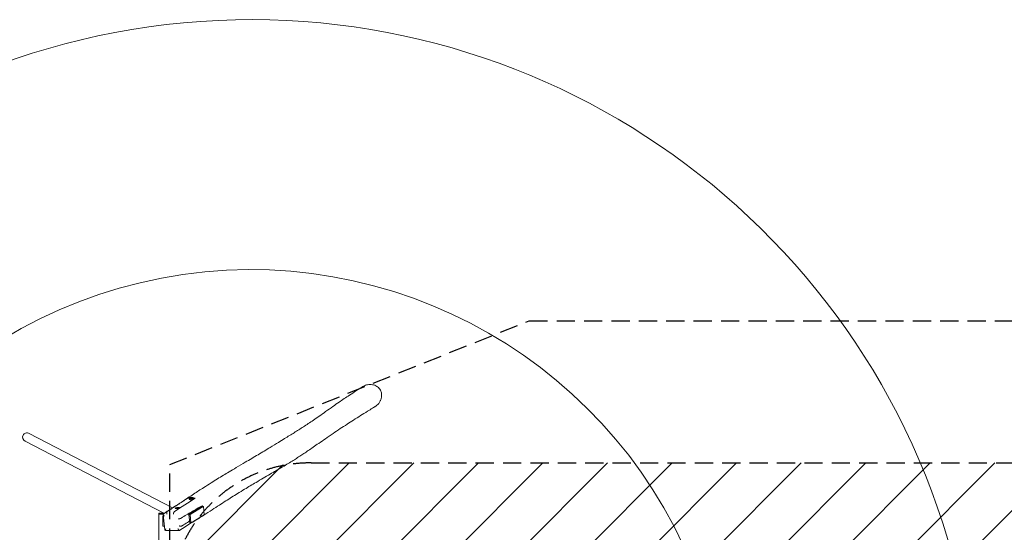
# Model space of a CAD drawing. Units: millimetres. Extents: x -20311 to 16394, y -5032 to 5080.
# Drawn here: x -16863 to -10015, y 1515 to 5080 of the extents above; entities that cross this region are included whole.
import ezdxf

# ---------------------------------------------------------------- set-up
doc = ezdxf.new("R2010")
doc.units = ezdxf.units.MM
doc.header["$LTSCALE"] = 20
doc.linetypes.add('HIDDEN', pattern=[9.525, 6.35, -3.175])
for name, color, linetype in [('2d', 230, 'Continuous'), ('EN-Free_Space', 10, 'HIDDEN'), ('EN-Free_Space_Hatch', 10, 'HIDDEN'), ('EN-Safetyzone', 93, 'HIDDEN')]:
    doc.layers.add(name, color=color, linetype=linetype)

msp = doc.modelspace()

# ---------------------------------------------------------------- hatches: boundary and pattern name
at = {"layer": 'EN-Free_Space_Hatch'}
h = msp.add_hatch(dxfattribs=at)
h.set_pattern_fill('ANSI31', color=256, scale=100)
h.set_pattern_definition([(45, (-235.1, 13639.4), (-224.5064, 224.5064), [])])
edge = h.paths.add_edge_path()
edge.add_line((-14835.1, 1997.6), (14364.9, 1997.6))
edge.add_arc((14364.9, 997.6), 1000, 0, 90, ccw=False)
edge.add_line((15364.9, 997.6), (15364.9, -1024.4))
edge.add_arc((14364.9, -1024.4), 1000, -90, 0, ccw=False)
edge.add_line((14364.9, -2024.4), (-14835.1, -2024.4))
edge.add_arc((-14846.2, -1051.2), 973.3, 178.42271, 270.65327, ccw=False)
edge.add_line((-15819.1, -1024.4), (-15819.1, 997.6))
edge.add_arc((-14846.2, 1024.4), 973.3, 89.34673, 181.57729, ccw=False)

# ---------------------------------------------------------------- linework, layer by layer
at = {"layer": '2d', "lineweight": 0}
for p, q in [((-16797, 2202.5), (-15800.9, 1684.7)), ((-16824.8, 2148.9), (-15860.9, 1647.9)), ((-15642.7, 1751.8), (-15696.7, 1751.8)), ((-15685.3, 1743.8), (-15685.3, 1744.3)), ((-15656.5, 1747), (-15656.5, 1747.4)), ((-15895.3, 1641.7), (-15895.2, 1647.7)), ((-15781.2, 1683), (-15781.3, 1683.4)), ((-15752.4, 1686.2), (-15752.5, 1686.6)), ((-15596.1, 1695.7), (-15686.5, 1640.1)), ((-15587, 1695.7), (-15677.4, 1640.1)), ((-15587, 1695.7), (-15596.1, 1695.7)), ((-15593.1, 1695.7), (-15593.7, 1700.5)), ((-15586, 1694.2), (-15587, 1695.7)), ((-15580.1, 1640), (-15586, 1694.2)), ((-15862.3, 1641.6), (-15895.2, 1641.6)), ((-15895.2, 1641.6), (-15895.2, 1036.6)), ((-15864.7, 1628.3), (-15867.7, 1628.3)), ((-15867.7, 1628.3), (-15867.7, 1558.3)), ((-15853.9, 1533.1), (-15865.6, 1636.4)), ((-15687.1, 1637.6), (-15686.5, 1640.1)), ((-15678, 1637.6), (-15687.1, 1637.6)), ((-15687.1, 1637.6), (-15681.2, 1583.4)), ((-15686.5, 1640.1), (-15677.4, 1640.1)), ((-15681.2, 1583.4), (-15672.1, 1583.4)), ((-15680.1, 1582), (-15681.2, 1583.4)), ((-15671.1, 1582), (-15680.1, 1582)), ((-15677.4, 1640.1), (-15678, 1637.6)), ((-15678, 1637.6), (-15672.1, 1583.4)), ((-15672.1, 1583.4), (-15671.1, 1582)), ((-15671.1, 1582), (-15580.7, 1637.6)), ((-15580.7, 1637.6), (-15580.1, 1640)), ((-15867.7, 1558.3), (-15856.8, 1558.3)), ((-15751.5, 1529), (-15847.7, 1529)), ((-15819.1, 1529), (-15819.1, 997.6))]:
    msp.add_line(p, q, dxfattribs=at)
for radius, start, end in [(5056.2, 11.10101, 348.03181), (3317.6, 17.06397, 341.57635)]:
    msp.add_arc((-15255, 24.1), radius, start, end, dxfattribs=at)
at = {"layer": '2d', "lineweight": 0, "extrusion": (0, 0, -1)}
for centre, major_axis, ratio, start_param, end_param in [((-16810.9, 2175.7), (29.4, -14.7), 0.917839, -3.141597, -1.555673), ((-16810.9, 2175.7), (29.4, -14.7), 0.917839, 1.585919, 3.141588), ((-15670.9, 1745.4), (-14.4, -1.6), 0.228079, -0.999587, 0), ((-15670.9, 1745.4), (-14.4, -1.6), 0.228079, -2.692599, -0.999587), ((-15766.8, 1684.5), (-14.4, -1.6), 0.228079, -0.999587, 0), ((-15766.8, 1684.5), (-14.4, -1.6), 0.228079, -2.692727, -0.999587), ((-15857.2, 1641.6), (-38.1, 0.1), 0.006713, -0.000011, 1.440693), ((-15857.2, 1641.6), (-38.1, 0.1), 0.006713, -0.430295, -0.000011)]:
    msp.add_ellipse(centre, major_axis=major_axis, ratio=ratio, start_param=start_param, end_param=end_param, dxfattribs=at)
at = {"layer": '2d', "lineweight": 0}
for centre, major_axis, ratio, start_param, end_param in [((-15670.9, 1745.8), (14.4, 1.6), 0.228079, -2.142005, 4.14118), ((-15857.1, 1647.6), (-38.1, 0.1), 0.006713, -1.589987, 0), ((-15766.9, 1685), (14.4, 1.6), 0.228079, -2.142005, 4.14118)]:
    msp.add_ellipse(centre, major_axis=major_axis, ratio=ratio, start_param=start_param, end_param=end_param, dxfattribs=at)
for points, knots in [([(-14393.5, 2388.5), (-14391.4, 2389.8), (-14389.3, 2391.2), (-14377, 2400), (-14368, 2409.2), (-14361, 2419.9), (-14357.4, 2425.5), (-14354.3, 2431.5), (-14349.6, 2443.6), (-14348, 2449.8), (-14345.6, 2465.8), (-14345.8, 2475.6), (-14349.9, 2493.3), (-14353.3, 2502), (-14364.5, 2518.2), (-14371.5, 2525), (-14388.9, 2536.1), (-14399.1, 2540), (-14421, 2543.9), (-14432.6, 2543.7), (-14454, 2539.6), (-14463.9, 2536.1), (-14475.5, 2529.9), (-14477.8, 2528.5), (-14480.2, 2527)], [-45.869315, -45.869315, -45.869315, -45.869315, -38.302014, -38.302014, 0, 0, 0, 19.902915, 19.902915, 38.949143, 38.949143, 67.648666, 67.648666, 92.446653, 92.446653, 116.702173, 116.702173, 143.292946, 143.292946, 171.205499, 171.205499, 196.124939, 196.124939, 202.76799, 202.76799, 202.76799, 202.76799]), ([(-15847, 1655.1), (-15845.7, 1655.9), (-15844.4, 1656.8), (-15839, 1660.2), (-15835, 1662.7), (-15819, 1673), (-15807, 1680.7), (-15774.6, 1701.7), (-15754.3, 1715), (-15707.4, 1745.8), (-15680.7, 1763.3), (-15630.5, 1796.2), (-15607, 1811.5), (-15566.3, 1837.6), (-15549.3, 1848.5), (-15517.5, 1868.4), (-15502.8, 1877.6), (-15474.4, 1895.1), (-15460.7, 1903.5), (-15433.6, 1919.9), (-15420.4, 1927.8), (-15390.7, 1945.5), (-15374.1, 1955.2), (-15336.5, 1977.4), (-15315.3, 1989.9), (-15264.5, 2019.9), (-15234.8, 2037.5), (-15176.8, 2072.2), (-15148.5, 2089.3), (-15101.6, 2117.7), (-15082.7, 2129.2), (-15049.7, 2149.4), (-15035.5, 2158.1), (-15009.6, 2174), (-14997.9, 2181.2), (-14975.7, 2195), (-14965.1, 2201.5), (-14944, 2214.7), (-14933.4, 2221.4), (-14912, 2235), (-14901.1, 2242), (-14879, 2256.3), (-14867.7, 2263.7), (-14844.4, 2279.2), (-14832.4, 2287.2), (-14807.3, 2304.3), (-14794.2, 2313.4), (-14765.9, 2333.2), (-14750.7, 2343.9), (-14718.8, 2366.5), (-14702.2, 2378.4), (-14671.1, 2400.4), (-14656.8, 2410.5), (-14630.4, 2428.7), (-14618.3, 2436.9), (-14594.2, 2453.2), (-14582.1, 2461.2), (-14554.9, 2479), (-14539.7, 2488.9), (-14509.8, 2508.1), (-14495, 2517.6), (-14480.2, 2527)], [0.182075, 0.182075, 0.182075, 0.182075, 10, 10, 40.000007, 40.000007, 130.000127, 130.000127, 283.289833, 283.289833, 484.139798, 484.139798, 658.592644, 658.592644, 782.031069, 782.031069, 886.362792, 886.362792, 982.052072, 982.052072, 1072.679037, 1072.679037, 1184.549091, 1184.549091, 1326.844798, 1326.844798, 1526.633154, 1526.633154, 1719.076874, 1719.076874, 1850.197426, 1850.197426, 1950.861091, 1950.861091, 2036.026735, 2036.026735, 2114.072561, 2114.072561, 2194.254331, 2194.254331, 2278.200008, 2278.200008, 2367.39196, 2367.39196, 2463.557783, 2463.557783, 2570.467204, 2570.467204, 2694.862637, 2694.862637, 2830.545426, 2830.545426, 2944.182163, 2944.182163, 3037.12822, 3037.12822, 3129.343238, 3129.343238, 3243.267782, 3243.267782, 3353.633113, 3353.633113, 3353.633113, 3353.633113]), ([(-14393.5, 2388.5), (-14394.7, 2387.8), (-14395.8, 2387.1), (-14400.9, 2384), (-14404.9, 2381.5), (-14421, 2371.6), (-14433, 2364.2), (-14461, 2346.8), (-14476.9, 2336.8), (-14509.1, 2316.5), (-14525.3, 2306.2), (-14556.6, 2286.2), (-14571.8, 2276.4), (-14602.5, 2256.6), (-14618.1, 2246.4), (-14650.6, 2225.1), (-14667.4, 2213.9), (-14702, 2190.6), (-14719.7, 2178.6), (-14752.9, 2155.7), (-14768.3, 2144.9), (-14796.7, 2125.2), (-14809.6, 2116.2), (-14833.8, 2099.4), (-14845.1, 2091.6), (-14861.5, 2080.4), (-14866.5, 2077), (-14881.4, 2066.9), (-14891.3, 2060.2), (-14911, 2047.2), (-14920.8, 2040.8), (-14940.5, 2028.1), (-14950.4, 2021.8), (-14971.9, 2008.4), (-14983.5, 2001.2), (-15008.3, 1986.2), (-15021.4, 1978.3), (-15050, 1961.3), (-15065.5, 1952.2), (-15094.4, 1935.3), (-15107.8, 1927.5), (-15154.1, 1900.6), (-15186.9, 1881.6), (-15246.2, 1846.7), (-15272.8, 1830.8), (-15315.5, 1804.9), (-15331.9, 1794.9), (-15362, 1776.2), (-15375.7, 1767.7), (-15402.9, 1750.6), (-15416.4, 1742), (-15444.8, 1723.9), (-15459.7, 1714.3), (-15491.3, 1694), (-15508, 1683.2), (-15544.4, 1659.7), (-15564.1, 1646.9), (-15595.2, 1626.8), (-15606.6, 1619.4), (-15618, 1612)], [1.731758, 1.731758, 1.731758, 1.731758, 10, 10, 40.000011, 40.000011, 130.000287, 130.000287, 251.125605, 251.125605, 376.348914, 376.348914, 495.003181, 495.003181, 619.124811, 619.124811, 755.023462, 755.023462, 898.141888, 898.141888, 1022.208165, 1022.208165, 1123.202731, 1123.202731, 1210.049972, 1210.049972, 1247.63983, 1247.63983, 1321.002091, 1321.002091, 1391.242544, 1391.242544, 1460.671604, 1460.671604, 1540.864112, 1540.864112, 1630.010809, 1630.010809, 1734.163534, 1734.163534, 1823.836042, 1823.836042, 2043.47157, 2043.47157, 2224.232018, 2224.232018, 2338.700511, 2338.700511, 2436.345811, 2436.345811, 2533.991851, 2533.991851, 2643.494361, 2643.494361, 2767.008738, 2767.008738, 2914.452599, 2914.452599, 2999.878405, 2999.878405, 2999.878405, 2999.878405]), ([(-15837.6, 1660), (-15813.6, 1675.3), (-15789.9, 1690.6), (-15743.1, 1721.2), (-15719.9, 1736.5), (-15696.7, 1751.8)], [0.0149998, 0.0149998, 0.0149998, 0.0149998, 0.1925143, 0.1925143, 0.3700288, 0.3700288, 0.3700288, 0.3700288]), ([(-15696.7, 1751.8), (-15693.7, 1753.2), (-15690.6, 1754.3), (-15685.7, 1755.6), (-15684.1, 1755.9), (-15680.8, 1756.6), (-15679.1, 1756.8), (-15677.4, 1757), (-15674.6, 1757.3), (-15671.7, 1757.4), (-15667.4, 1757.3), (-15665.9, 1757.2), (-15663.7, 1757), (-15663, 1757), (-15661.5, 1756.8), (-15660.8, 1756.7), (-15657.1, 1756.1), (-15654.2, 1755.5), (-15648.4, 1753.9), (-15645.6, 1753), (-15642.7, 1751.8)], [0.22900187, 0.22900187, 0.22900187, 0.22900187, 0.24024034, 0.24024034, 0.24585957, 0.24585957, 0.25147881, 0.25147881, 0.25147881, 0.26103616, 0.26103616, 0.26581484, 0.26581484, 0.26820418, 0.26820418, 0.27059352, 0.27059352, 0.28015087, 0.28015087, 0.28970823, 0.28970823, 0.28970823, 0.28970823]), ([(-15865.2, 1637.8), (-15863.8, 1639.8), (-15862.3, 1641.7), (-15859, 1645.4), (-15857.3, 1647.1), (-15853.6, 1650.3), (-15851.7, 1651.9), (-15848.9, 1653.9), (-15848, 1654.5), (-15847.1, 1655)], [0, 0, 0, 0, 7.896088, 7.896088, 15.83214, 15.83214, 23.750411, 23.750411, 27.210497, 27.210497, 27.210497, 27.210497]), ([(-15839.5, 1641.6), (-15839.6, 1641.8), (-15839.7, 1642.1), (-15839.8, 1642.5), (-15839.9, 1642.8), (-15840.1, 1643.5), (-15840.2, 1644), (-15840.4, 1645), (-15840.4, 1645.4), (-15840.6, 1646.4), (-15840.7, 1647.4), (-15840.8, 1648.3), (-15840.9, 1649.3), (-15840.9, 1649.8), (-15840.9, 1651.2), (-15840.8, 1652.1), (-15840.7, 1653.3), (-15840.7, 1653.7), (-15840.5, 1654.6), (-15840.4, 1654.9), (-15840.2, 1656.1), (-15839.9, 1656.7), (-15839.5, 1657.6), (-15839.4, 1657.9), (-15839.1, 1658.4), (-15838.9, 1658.7), (-15838.4, 1659.3), (-15838, 1659.7), (-15837.6, 1660)], [-0.00003949, -0.00003949, -0.00003949, -0.00003949, 0.00070452, 0.00070452, 0.00144852, 0.00144852, 0.00293654, 0.00293654, 0.00442456, 0.00442456, 0.00591257, 0.00740059, 0.00740059, 0.00888861, 0.00888861, 0.01186464, 0.01186464, 0.01335266, 0.01335266, 0.01484067, 0.01484067, 0.01781671, 0.01781671, 0.01930472, 0.01930472, 0.02079274, 0.02079274, 0.02376877, 0.02376877, 0.02376877, 0.02376877]), ([(-15787.2, 1660), (-15787.6, 1659.7), (-15788, 1659.3), (-15788.6, 1658.7), (-15788.8, 1658.5), (-15789.2, 1657.9), (-15789.4, 1657.6), (-15790, 1656.7), (-15790.4, 1656.1), (-15790.9, 1654.9), (-15791.1, 1654.6), (-15791.4, 1653.7), (-15791.6, 1653.3), (-15792.1, 1652.1), (-15792.4, 1651.2), (-15792.8, 1649.8), (-15792.9, 1649.3), (-15793.2, 1648.3), (-15793.4, 1647.4), (-15793.6, 1646.4), (-15793.7, 1645.4), (-15793.8, 1645), (-15794, 1644), (-15794, 1643.5), (-15794.1, 1642.8), (-15794.1, 1642.5), (-15794.2, 1642.2), (-15794.2, 1642.1), (-15794.2, 1641.8), (-15794.2, 1641.7), (-15794.2, 1641.6)], [0, 0, 0, 0, 0.00295555, 0.00295555, 0.00443333, 0.00443333, 0.0059111, 0.0059111, 0.00886665, 0.00886665, 0.01034443, 0.01034443, 0.0118222, 0.0118222, 0.01477776, 0.01477776, 0.01625553, 0.01625553, 0.01773331, 0.01921108, 0.01921108, 0.02068886, 0.02068886, 0.02216663, 0.02216663, 0.02290552, 0.02290552, 0.02327497, 0.02327497, 0.02364441, 0.02364441, 0.02364441, 0.02364441]), ([(-15739.3, 1614.4), (-15727.2, 1622), (-15715.1, 1629.5), (-15690.8, 1644.2), (-15678.7, 1651.4), (-15654.5, 1665.7), (-15642.3, 1672.8), (-15618, 1686.7), (-15605.9, 1693.7), (-15593.7, 1700.5)], [0.0150085, 0.0150085, 0.0150085, 0.0150085, 0.1037708, 0.1037708, 0.1925331, 0.1925331, 0.2812954, 0.2812954, 0.3700577, 0.3700577, 0.3700577, 0.3700577]), ([(-15856.2, 1628.9), (-15856.4, 1629), (-15856.7, 1629.1), (-15857.1, 1629.3), (-15857.3, 1629.4), (-15858, 1629.7), (-15858.4, 1629.9), (-15859.2, 1630.4), (-15859.6, 1630.6), (-15860.4, 1631), (-15860.7, 1631.2), (-15861.8, 1631.9), (-15862.4, 1632.3), (-15863.2, 1633), (-15863.5, 1633.2), (-15864, 1633.7), (-15864.2, 1633.9), (-15864.6, 1634.3), (-15864.8, 1634.6), (-15865.1, 1635), (-15865.2, 1635.2), (-15865.5, 1635.9), (-15865.6, 1636.3), (-15865.6, 1636.8), (-15865.6, 1637), (-15865.5, 1637.4), (-15865.4, 1637.6), (-15865.3, 1637.8), (-15865.3, 1637.8), (-15865.2, 1637.8)], [-0.00002883, -0.00002883, -0.00002883, -0.00002883, 0.00073514, 0.00073514, 0.00149911, 0.00149911, 0.00302705, 0.00302705, 0.004555, 0.004555, 0.00608294, 0.00608294, 0.00913883, 0.00913883, 0.01066677, 0.01066677, 0.01219472, 0.01219472, 0.01372266, 0.01372266, 0.0152506, 0.0152506, 0.01830649, 0.01830649, 0.01983443, 0.01983443, 0.02136238, 0.02136238, 0.02169741, 0.02169741, 0.02169741, 0.02169741]), ([(-15739.3, 1614.4), (-15739.7, 1614.1), (-15740.2, 1613.9), (-15741, 1613.4), (-15741.3, 1613.3), (-15741.9, 1613), (-15742.3, 1612.8), (-15743.4, 1612.4), (-15744.1, 1612.1), (-15745.4, 1611.6), (-15745.8, 1611.5), (-15746.7, 1611.2), (-15747.1, 1611), (-15748.4, 1610.5), (-15749.4, 1610.3), (-15750.8, 1609.8), (-15751.3, 1609.7), (-15752.2, 1609.4), (-15753.2, 1609.1), (-15754.1, 1608.9), (-15755, 1608.6), (-15755.5, 1608.5), (-15756.4, 1608.3), (-15756.9, 1608.2), (-15757.6, 1608), (-15757.8, 1608), (-15758.1, 1607.9), (-15758.2, 1607.9), (-15758.4, 1607.8), (-15758.6, 1607.8), (-15758.7, 1607.8)], [0, 0, 0, 0, 0.00295553, 0.00295553, 0.00443329, 0.00443329, 0.00591105, 0.00591105, 0.00886658, 0.00886658, 0.01034434, 0.01034434, 0.0118221, 0.0118221, 0.01477763, 0.01477763, 0.01625539, 0.01625539, 0.01773316, 0.01921092, 0.01921092, 0.02068868, 0.02068868, 0.02216645, 0.02216645, 0.02290533, 0.02290533, 0.02327477, 0.02327477, 0.02364421, 0.02364421, 0.02364421, 0.02364421]), ([(-15682.3, 1594), (-15687.2, 1590.7), (-15692.1, 1587.4), (-15709, 1576.2), (-15721.1, 1568.3), (-15733.2, 1560.6)], [0.230192, 0.230192, 0.230192, 0.230192, 0.266299, 0.266299, 0.3550654, 0.3550654, 0.3550654, 0.3550654]), ([(-15631.2, 1605.6), (-15628.9, 1606.4), (-15626.6, 1607.3), (-15622.7, 1609.2), (-15621.1, 1610.1), (-15618.8, 1611.5), (-15618, 1612), (-15616.5, 1613.1), (-15615.7, 1613.6), (-15612, 1616.3), (-15609.2, 1618.8), (-15606.7, 1621.4)], [0.35750562, 0.35750562, 0.35750562, 0.35750562, 0.3659761, 0.3659761, 0.37223603, 0.37223603, 0.375366, 0.375366, 0.37849597, 0.37849597, 0.39101584, 0.39101584, 0.39101584, 0.39101584]), ([(-15853.2, 1530.4), (-15853.3, 1530.7), (-15853.4, 1531), (-15853.6, 1531.7), (-15853.7, 1532), (-15853.8, 1532.6), (-15853.9, 1532.8), (-15853.9, 1533.1)], [0.00593817, 0.00593817, 0.00593817, 0.00593817, 0.007309779, 0.007309779, 0.008681388, 0.008681388, 0.010016699, 0.010016699, 0.010016699, 0.010016699]), ([(-15847.7, 1529), (-15847.8, 1529), (-15847.8, 1529), (-15848.2, 1529.1), (-15848.5, 1529.1), (-15849.2, 1529.2), (-15849.5, 1529.2), (-15850.2, 1529.4), (-15850.6, 1529.5), (-15851.7, 1529.8), (-15852.4, 1530.1), (-15853.2, 1530.4)], [0.003956913, 0.003956913, 0.003956913, 0.003956913, 0.004145318, 0.004145318, 0.005527091, 0.005527091, 0.006908864, 0.006908864, 0.008290636, 0.008290636, 0.011054182, 0.011054182, 0.011054182, 0.011054182]), ([(-15762.9, 1540.2), (-15762.8, 1539.9), (-15762.6, 1539.7), (-15762.4, 1539.3), (-15762.3, 1539), (-15761.9, 1538.4), (-15761.7, 1537.9), (-15761.1, 1537.1), (-15760.9, 1536.7), (-15760.3, 1535.9), (-15760, 1535.5), (-15759.2, 1534.3), (-15758.6, 1533.6), (-15757.7, 1532.6), (-15757.4, 1532.3), (-15756.8, 1531.7), (-15756.5, 1531.5), (-15755.9, 1531), (-15755.6, 1530.7), (-15755, 1530.3), (-15754.7, 1530.1), (-15753.8, 1529.6), (-15753.2, 1529.3), (-15752.4, 1529.1), (-15752.1, 1529.1), (-15751.6, 1529), (-15751.3, 1529), (-15750.6, 1529.1), (-15750.1, 1529.3), (-15749.7, 1529.6)], [-0.00002883, -0.00002883, -0.00002883, -0.00002883, 0.00073547, 0.00073547, 0.00149977, 0.00149977, 0.00302838, 0.00302838, 0.00455699, 0.00455699, 0.0060856, 0.0060856, 0.00914282, 0.00914282, 0.01067143, 0.01067143, 0.01220004, 0.01220004, 0.01372864, 0.01372864, 0.01525725, 0.01525725, 0.01831447, 0.01831447, 0.01984308, 0.01984308, 0.02137169, 0.02137169, 0.02442891, 0.02442891, 0.02442891, 0.02442891]), ([(-15733.2, 1560.6), (-15733.6, 1560.4), (-15734.1, 1560.1), (-15734.9, 1559.8), (-15735.2, 1559.7), (-15735.9, 1559.5), (-15736.2, 1559.4), (-15737.3, 1559.2), (-15738.1, 1559), (-15739.4, 1558.9), (-15739.8, 1558.8), (-15740.7, 1558.7), (-15741.2, 1558.7), (-15742.6, 1558.6), (-15743.5, 1558.6), (-15745, 1558.6), (-15745.5, 1558.6), (-15746.5, 1558.6), (-15747.4, 1558.7), (-15748.4, 1558.8), (-15749.4, 1558.9), (-15749.9, 1558.9), (-15750.9, 1559.1), (-15751.3, 1559.1), (-15752, 1559.3), (-15752.3, 1559.3), (-15752.6, 1559.4), (-15752.7, 1559.4), (-15753, 1559.4), (-15753.1, 1559.5), (-15753.2, 1559.5)], [0, 0, 0, 0, 0.00295552, 0.00295552, 0.00443327, 0.00443327, 0.00591103, 0.00591103, 0.00886655, 0.00886655, 0.0103443, 0.0103443, 0.01182206, 0.01182206, 0.01477758, 0.01477758, 0.01625533, 0.01625533, 0.01773309, 0.01921085, 0.01921085, 0.02068861, 0.02068861, 0.02216636, 0.02216636, 0.02290524, 0.02290524, 0.02327468, 0.02327468, 0.02364412, 0.02364412, 0.02364412, 0.02364412])]:
    msp.add_open_spline(points, degree=3, knots=knots, dxfattribs=at)
for points in [[(-15642.7, 1751.8), (-15690.9, 1721.2), (-15738.9, 1690.6), (-15787.2, 1660)], [(-15847.1, 1655), (-15847.1, 1655), (-15847.1, 1655), (-15847.1, 1655)], [(-15837.6, 1660), (-15837.6, 1660), (-15837.6, 1660), (-15837.6, 1660)], [(-15787.2, 1660), (-15787.2, 1660), (-15787.2, 1660), (-15787.2, 1660)], [(-15593.7, 1700.5), (-15593.1, 1698.9), (-15592.5, 1697.3), (-15592, 1695.7)], [(-15749.7, 1529.6), (-15701.4, 1560.2), (-15654, 1590.8), (-15606.7, 1621.4)], [(-15739.3, 1614.4), (-15739.3, 1614.4), (-15739.3, 1614.4), (-15739.3, 1614.4)], [(-15749.7, 1529.6), (-15749.7, 1529.6), (-15749.7, 1529.6), (-15749.7, 1529.6)], [(-15733.2, 1560.6), (-15733.2, 1560.6), (-15733.2, 1560.6), (-15733.2, 1560.6)]]:
    msp.add_open_spline(points, degree=3, dxfattribs=at)
msp.add_rational_spline([(-15846.2, 1540.2), (-15849.8, 1535.8), (-15852.3, 1532.3), (-15853.2, 1530.4)], [1, 0.936380557977, 0.936380557977, 1], degree=3, dxfattribs=at)
at = {"layer": 'EN-Free_Space'}
msp.add_lwpolyline([(-14835.1, 1997.6), (14364.9, 1997.6, -0.414214), (15364.9, 997.6), (15364.9, -1024.4, -0.414214), (14364.9, -2024.4), (-14835.1, -2024.4, -0.425663), (-15819.1, -1024.4), (-15819.1, 997.6, -0.425663)], format="xyb", close=True, dxfattribs=at)
at = {"layer": 'EN-Safetyzone'}
msp.add_lwpolyline([(-13319.1, -3013.4), (-15819.1, -2013.4), (-15819.1, 1986.6), (-13319.1, 2986.6), (12864.9, 2986.6), (15364.9, 1986.6), (15364.9, -2013.4), (12864.9, -3013.4)], close=True, dxfattribs=at)

doc.saveas('drawing.dxf')
